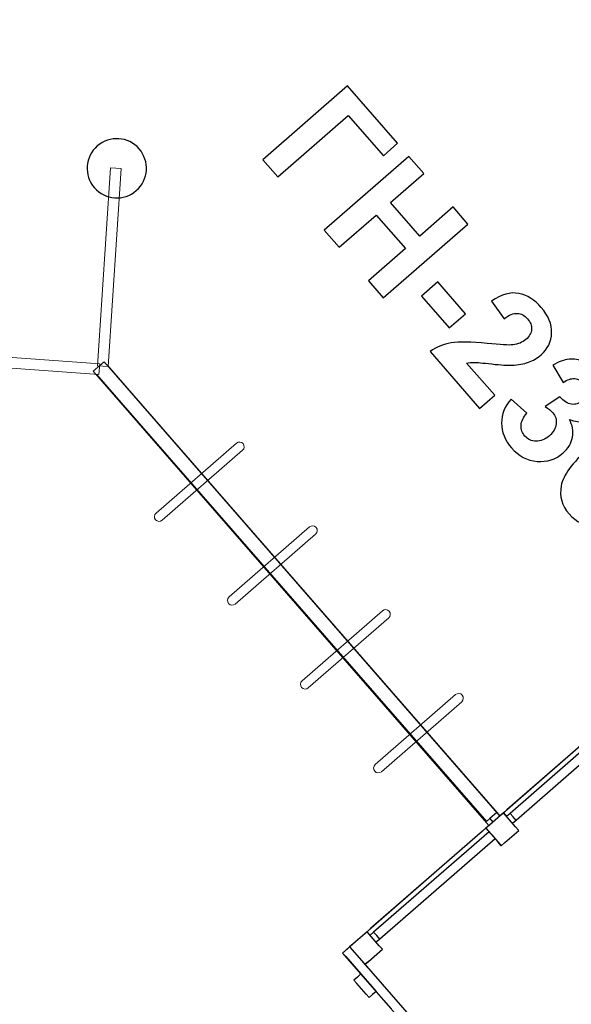
# Model space of a CAD drawing. Units: centimetres. Extents: x -150 to -6, y -41 to 73.
# Drawn here: x -78 to -76, y -14 to -11 of the extents above; entities that cross this region are included whole.
import ezdxf

# ---------------------------------------------------------------- set-up
doc = ezdxf.new("R2010")
doc.units = ezdxf.units.CM
doc.header["$MEASUREMENT"] = 0
doc.layers.add('layer 1', color=7, linetype='Continuous')

msp = doc.modelspace()

# ---------------------------------------------------------------- linework, layer by layer
at = {"layer": 'layer 1', "color": 254, "lineweight": 20}
msp.add_open_spline([(-85.16816, -5.4699), (-85.16816, -5.4699), (-8.12148, -5.4699), (-8.12148, -5.4699), (-8.12148, -5.4699), (-8.12148, -5.4699), (-8.12148, -35.79609), (-8.12148, -35.79609), (-8.12148, -35.79609), (-8.12148, -35.79609), (-16.61472, -35.79609), (-16.61472, -35.79609), (-16.61472, -35.79609), (-16.61472, -35.79609), (-16.61472, -38.81061), (-16.61472, -38.81061), (-16.61472, -38.81061), (-16.61472, -38.81061), (-16.61425, -38.81061), (-16.61425, -38.81061), (-16.61425, -38.81061), (-16.61425, -38.81061), (-89.40149, -39.35773), (-89.40149, -39.35773), (-89.40149, -39.35773), (-89.40149, -39.35773), (-89.40149, -21.30631), (-89.40149, -21.30631), (-89.40149, -21.30631), (-89.40149, -21.30631), (-89.40149, -17.14297), (-89.40149, -17.14297), (-89.40149, -17.14297), (-89.40149, -17.14297), (-89.40149, -15.24881), (-89.40149, -15.24881), (-89.40149, -15.24881), (-89.40149, -15.24881), (-94.67812, -15.24881), (-94.67812, -15.24881), (-94.67812, -15.24881), (-94.67812, -15.24881), (-96.67119, -15.24881), (-96.67119, -15.24881), (-96.67119, -15.24881), (-96.67119, -15.24881), (-96.67119, -13.97628), (-96.67119, -13.97628), (-96.67119, -13.97628), (-96.67119, -13.97628), (-94.83355, -13.97628), (-94.83355, -13.97628), (-94.83355, -13.97628), (-94.83867, -13.85784), (-94.84127, -13.73874), (-94.84127, -13.61903), (-94.84127, -13.61903), (-94.84127, -9.11838), (-91.19276, -5.46987), (-86.69211, -5.46987), (-86.69211, -5.46987), (-86.3939, -5.46987), (-86.20369, -5.46874), (-85.16816, -5.4699)], degree=3, knots=[0, 0, 0, 0, 0.0588235, 0.0588235, 0.0588235, 0.0588235, 0.1176471, 0.1176471, 0.1176471, 0.1176471, 0.1764706, 0.1764706, 0.1764706, 0.1764706, 0.2352941, 0.2352941, 0.2352941, 0.2352941, 0.2941176, 0.2941176, 0.2941176, 0.2941176, 0.3529412, 0.3529412, 0.3529412, 0.3529412, 0.4117647, 0.4117647, 0.4117647, 0.4117647, 0.4705882, 0.4705882, 0.4705882, 0.4705882, 0.5294118, 0.5294118, 0.5294118, 0.5294118, 0.5882353, 0.5882353, 0.5882353, 0.5882353, 0.6470588, 0.6470588, 0.6470588, 0.6470588, 0.7058824, 0.7058824, 0.7058824, 0.7058824, 0.7647059, 0.7647059, 0.7647059, 0.7647059, 0.8235294, 0.8235294, 0.8235294, 0.8235294, 0.8823529, 0.8823529, 0.8823529, 0.8823529, 1, 1, 1, 1], dxfattribs=at)
at = {"layer": 'layer 1', "color": 104, "lineweight": 20}
msp.add_open_spline([(-92.75052, -8.16874), (-91.96381, -7.52133), (-90.70034, -7.51408), (-89.71801, -7.77213), (-89.71801, -7.77213), (-88.51279, -8.08873), (-87.41597, -8.99775), (-86.55854, -10.06246), (-86.55854, -10.06246), (-86.03008, -10.71867), (-85.59254, -11.43405), (-85.27661, -12.10629), (-85.27661, -12.10629), (-84.7755, -13.17255), (-84.63662, -14.05642), (-84.62895, -15.00947), (-84.62895, -15.00947), (-84.61975, -16.15346), (-84.94817, -17.20943), (-84.92314, -18.42778), (-84.92314, -18.42778), (-84.88584, -20.24286), (-84.36207, -21.9827), (-82.69283, -23.12433), (-82.69283, -23.12433), (-80.03029, -24.94528), (-77.02598, -25.35687), (-74.19459, -24.98172), (-74.19459, -24.98172), (-72.59299, -24.76951), (-71.07628, -24.29814), (-69.55851, -23.72512), (-69.55851, -23.72512), (-68.50509, -23.3274), (-67.0807, -22.62486), (-65.95865, -22.6356), (-65.95865, -22.6356), (-62.52096, -22.66852), (-61.57014, -24.9595), (-62.67581, -27.08075), (-62.67581, -27.08075), (-63.60842, -28.87), (-65.57183, -30.0595), (-67.27091, -31.04318), (-67.27091, -31.04318), (-67.64554, -27.77636), (-67.9093, -26.43779), (-70.81633, -26.46059), (-70.81633, -26.46059), (-71.91097, -26.46918), (-74.155, -26.33404), (-75.04736, -26.96701), (-75.04736, -26.96701), (-76.65224, -28.1054), (-75.38703, -29.30736), (-76.97823, -30.62881), (-76.97823, -30.62881), (-77.39616, -30.97589), (-78.00593, -31.08552), (-79.3359, -31.08551), (-79.3359, -31.08551), (-81.13236, -31.0855), (-82.59803, -30.90313), (-83.60715, -31.73375), (-83.60715, -31.73375), (-85.00153, -32.88149), (-84.9691, -34.63564), (-84.6619, -35.59872), (-84.6619, -35.59872), (-84.16114, -37.16866), (-82.58458, -37.72801), (-80.00254, -37.54685), (-80.00254, -37.54685), (-77.70741, -37.38582), (-72.89348, -37.18593), (-70.6999, -37.09869), (-70.6999, -37.09869), (-69.58806, -37.05448), (-68.35498, -36.95916), (-67.53995, -36.05423), (-67.53995, -36.05423), (-67.07141, -35.53399), (-66.7501, -34.77211), (-66.93214, -33.56201), (-66.93214, -33.56201), (-66.93214, -33.56201), (-67.11206, -32.36609), (-67.11206, -32.36609), (-67.11206, -32.36609), (-66.74342, -32.164), (-66.23877, -31.87306), (-65.67947, -31.56993), (-65.67947, -31.56993), (-63.79467, -30.5484), (-62.38247, -29.51534), (-60.59053, -30.95004), (-60.59053, -30.95004), (-60.59053, -30.95004), (-57.97961, -37.38393), (-57.97961, -37.38393), (-57.97961, -37.38393), (-57.97961, -37.38393), (-57.96654, -39.12144), (-57.96654, -39.12144), (-57.96654, -39.12144), (-57.96654, -39.12144), (-89.40149, -39.35773), (-89.40149, -39.35773), (-89.40149, -39.35773), (-89.40149, -39.35773), (-89.40149, -15.24881), (-89.40149, -15.24881), (-89.40149, -15.24881), (-89.40149, -15.24881), (-96.67119, -15.24881), (-96.67119, -15.24881), (-96.67119, -15.24881), (-96.67119, -15.24881), (-96.67119, -13.97628), (-96.67119, -13.97628), (-96.67119, -13.97628), (-96.67119, -13.97628), (-94.83355, -13.97628), (-94.83355, -13.97628), (-94.83355, -13.97628), (-94.76747, -11.38253), (-94.26562, -9.94957), (-92.75052, -8.16874)], degree=3, knots=[0, 0, 0, 0, 0.030303, 0.030303, 0.030303, 0.030303, 0.0606061, 0.0606061, 0.0606061, 0.0606061, 0.0909091, 0.0909091, 0.0909091, 0.0909091, 0.1212121, 0.1212121, 0.1212121, 0.1212121, 0.1515152, 0.1515152, 0.1515152, 0.1515152, 0.1818182, 0.1818182, 0.1818182, 0.1818182, 0.2121212, 0.2121212, 0.2121212, 0.2121212, 0.2424242, 0.2424242, 0.2424242, 0.2424242, 0.2727273, 0.2727273, 0.2727273, 0.2727273, 0.3030303, 0.3030303, 0.3030303, 0.3030303, 0.3333333, 0.3333333, 0.3333333, 0.3333333, 0.3636364, 0.3636364, 0.3636364, 0.3636364, 0.3939394, 0.3939394, 0.3939394, 0.3939394, 0.4242424, 0.4242424, 0.4242424, 0.4242424, 0.4545455, 0.4545455, 0.4545455, 0.4545455, 0.4848485, 0.4848485, 0.4848485, 0.4848485, 0.5151515, 0.5151515, 0.5151515, 0.5151515, 0.5454545, 0.5454545, 0.5454545, 0.5454545, 0.5757576, 0.5757576, 0.5757576, 0.5757576, 0.6060606, 0.6060606, 0.6060606, 0.6060606, 0.6363636, 0.6363636, 0.6363636, 0.6363636, 0.6666667, 0.6666667, 0.6666667, 0.6666667, 0.6969697, 0.6969697, 0.6969697, 0.6969697, 0.7272727, 0.7272727, 0.7272727, 0.7272727, 0.7575758, 0.7575758, 0.7575758, 0.7575758, 0.7878788, 0.7878788, 0.7878788, 0.7878788, 0.8181818, 0.8181818, 0.8181818, 0.8181818, 0.8484848, 0.8484848, 0.8484848, 0.8484848, 0.8787879, 0.8787879, 0.8787879, 0.8787879, 0.9090909, 0.9090909, 0.9090909, 0.9090909, 0.9393939, 0.9393939, 0.9393939, 0.9393939, 1, 1, 1, 1], dxfattribs=at)
at = {"layer": 'layer 1', "color": 242, "lineweight": 50}
for points, knots in [([(-74.54809, -19.60802), (-74.74774, -19.52267), (-74.93142, -19.39242), (-75.08324, -19.21816), (-75.08324, -19.21816), (-75.42985, -18.8203), (-75.72193, -18.48504), (-76.06855, -18.08718), (-76.06855, -18.08718), (-76.24161, -17.88854), (-76.35237, -17.65672), (-76.40268, -17.4152), (-76.40268, -17.4152), (-76.53211, -17.33724), (-76.65165, -17.23824), (-76.75609, -17.11837), (-76.75609, -17.11837), (-76.97203, -16.8705), (-77.17484, -16.63771), (-77.39078, -16.38984), (-77.39078, -16.38984), (-77.42548, -16.35001), (-77.45764, -16.30884), (-77.48734, -16.26654), (-77.48734, -16.26654), (-77.65414, -16.1824), (-77.80756, -16.06541), (-77.93759, -15.91616), (-77.93759, -15.91616), (-78.25211, -15.55513), (-78.36095, -15.08454), (-78.27482, -14.6453), (-78.27482, -14.6453), (-78.27482, -14.6453), (-78.81692, -14.02305), (-78.81692, -14.02305), (-78.81692, -14.02305), (-79.18307, -13.92012), (-79.52348, -13.71366), (-79.79099, -13.4066), (-79.79099, -13.4066), (-80.52926, -12.55919), (-80.43264, -11.26664), (-79.57518, -10.51963), (-79.57518, -10.51963), (-79.31147, -10.28989), (-79.05733, -10.06847), (-78.79362, -9.83873), (-78.79362, -9.83873), (-77.93616, -9.09171), (-76.64257, -9.1731), (-75.9043, -10.02052), (-75.9043, -10.02052), (-75.63218, -10.33287), (-75.47354, -10.7057), (-75.42459, -11.0894), (-75.42459, -11.0894), (-75.42459, -11.0894), (-74.91118, -11.67872), (-74.91118, -11.67872), (-74.91118, -11.67872), (-74.4497, -11.63902), (-73.97849, -11.81058), (-73.65338, -12.18376), (-73.65338, -12.18376), (-73.61866, -12.22361), (-73.58647, -12.26481), (-73.55675, -12.30716), (-73.55675, -12.30716), (-73.38998, -12.3913), (-73.23658, -12.50822), (-73.10658, -12.65744), (-73.10658, -12.65744), (-72.89064, -12.9053), (-72.68782, -13.13811), (-72.47189, -13.38597), (-72.47189, -13.38597), (-72.29884, -13.5846), (-72.18812, -13.81642), (-72.13778, -14.05794), (-72.13778, -14.05794), (-72.00835, -14.1359), (-71.88878, -14.2349), (-71.78435, -14.35478), (-71.78435, -14.35478), (-71.43773, -14.75264), (-71.14565, -15.0879), (-70.79903, -15.48576), (-70.79903, -15.48576), (-70.65349, -15.65282), (-70.55202, -15.84335), (-70.49349, -16.04338), (-70.49349, -16.04338), (-70.3798, -16.12736), (-70.27341, -16.22474), (-70.17681, -16.33563), (-70.17681, -16.33563), (-69.74313, -16.83341), (-69.60346, -17.48785), (-69.7419, -18.09005), (-69.7419, -18.09005), (-69.67231, -18.58073), (-69.84706, -19.09828), (-70.25182, -19.45091), (-70.25182, -19.45091), (-70.59063, -19.74608), (-70.89165, -20.00833), (-71.23046, -20.3035), (-71.23046, -20.3035), (-71.64281, -20.66274), (-72.19197, -20.762), (-72.67504, -20.61418), (-72.67504, -20.61418), (-73.27788, -20.65585), (-73.88951, -20.42706), (-74.31393, -19.93989), (-74.31393, -19.93989), (-74.40486, -19.83552), (-74.48285, -19.72425), (-74.54809, -19.60802)], [0, 0, 0, 0, 0.0322581, 0.0322581, 0.0322581, 0.0322581, 0.0645161, 0.0645161, 0.0645161, 0.0645161, 0.0967742, 0.0967742, 0.0967742, 0.0967742, 0.1290323, 0.1290323, 0.1290323, 0.1290323, 0.1612903, 0.1612903, 0.1612903, 0.1612903, 0.1935484, 0.1935484, 0.1935484, 0.1935484, 0.2258065, 0.2258065, 0.2258065, 0.2258065, 0.2580645, 0.2580645, 0.2580645, 0.2580645, 0.2903226, 0.2903226, 0.2903226, 0.2903226, 0.3225806, 0.3225806, 0.3225806, 0.3225806, 0.3548387, 0.3548387, 0.3548387, 0.3548387, 0.3870968, 0.3870968, 0.3870968, 0.3870968, 0.4193548, 0.4193548, 0.4193548, 0.4193548, 0.4516129, 0.4516129, 0.4516129, 0.4516129, 0.483871, 0.483871, 0.483871, 0.483871, 0.516129, 0.516129, 0.516129, 0.516129, 0.5483871, 0.5483871, 0.5483871, 0.5483871, 0.5806452, 0.5806452, 0.5806452, 0.5806452, 0.6129032, 0.6129032, 0.6129032, 0.6129032, 0.6451613, 0.6451613, 0.6451613, 0.6451613, 0.6774194, 0.6774194, 0.6774194, 0.6774194, 0.7096774, 0.7096774, 0.7096774, 0.7096774, 0.7419355, 0.7419355, 0.7419355, 0.7419355, 0.7741935, 0.7741935, 0.7741935, 0.7741935, 0.8064516, 0.8064516, 0.8064516, 0.8064516, 0.8387097, 0.8387097, 0.8387097, 0.8387097, 0.8709677, 0.8709677, 0.8709677, 0.8709677, 0.9032258, 0.9032258, 0.9032258, 0.9032258, 0.9354839, 0.9354839, 0.9354839, 0.9354839, 1, 1, 1, 1]), ([(-78.29393, -17.43979), (-77.59756, -17.08406), (-77.21758, -16.28059), (-77.42487, -15.49346), (-77.42487, -15.49346), (-77.47507, -15.30288), (-77.55571, -15.12842), (-77.66019, -14.97393), (-77.66019, -14.97393), (-77.88311, -14.64426), (-78.33178, -14.14533), (-78.60934, -13.80018), (-78.60934, -13.80018), (-79.08164, -13.21294), (-79.87127, -12.92488), (-80.64713, -13.12921), (-80.64713, -13.12921), (-81.26495, -13.29192), (-81.73651, -13.73069), (-81.96454, -14.2782), (-81.96454, -14.2782), (-82.1214, -14.27032), (-82.28212, -14.28601), (-82.4421, -14.32814), (-82.4421, -14.32814), (-82.81194, -14.42555), (-83.11579, -14.6475), (-83.32064, -14.93707), (-83.32064, -14.93707), (-83.53569, -14.93848), (-83.75408, -14.96661), (-83.97164, -15.0239), (-83.97164, -15.0239), (-85.36895, -15.39189), (-86.20337, -16.82294), (-85.83537, -18.22024), (-85.83537, -18.22024), (-85.7082, -18.70318), (-85.454, -19.1188), (-85.11813, -19.44085), (-85.11813, -19.44085), (-85.15146, -19.72989), (-85.13262, -20.0299), (-85.05405, -20.32824), (-85.05405, -20.32824), (-85.01362, -20.48176), (-84.79382, -21.3243), (-84.51797, -21.55677), (-84.51797, -21.55677), (-84.51797, -21.55677), (-83.309, -22.5757), (-83.309, -22.5757), (-83.309, -22.5757), (-83.30283, -22.67053), (-83.28754, -22.76614), (-83.26243, -22.86147), (-83.26243, -22.86147), (-83.10316, -23.46629), (-82.59643, -23.88708), (-82.01297, -23.96623), (-82.01297, -23.96623), (-82.01297, -23.96623), (-80.39755, -25.19455), (-80.39755, -25.19455), (-80.39755, -25.19455), (-79.91218, -25.73135), (-79.15146, -25.98528), (-78.40333, -25.78826), (-78.40333, -25.78826), (-78.05597, -25.69678), (-77.75419, -25.51929), (-77.51464, -25.28477), (-77.51464, -25.28477), (-76.87582, -25.24352), (-75.85491, -25.16045), (-75.46387, -25.12885), (-75.46387, -25.12885), (-75.32598, -25.1177), (-75.18714, -25.09429), (-75.04868, -25.05782), (-75.04868, -25.05782), (-74.41194, -24.89012), (-73.90428, -24.47866), (-73.59952, -23.94999), (-73.59952, -23.94999), (-73.02926, -22.96081), (-72.816, -22.60081), (-72.29376, -21.70104), (-72.29376, -21.70104), (-72.24635, -21.61933), (-72.20608, -21.53344), (-72.17358, -21.44443), (-72.17358, -21.44443), (-72.10976, -21.26961), (-72.07589, -21.08266), (-72.07643, -20.89136), (-72.07643, -20.89136), (-72.06332, -20.87375), (-72.07162, -20.86204), (-72.09617, -20.85474), (-72.09617, -20.85474), (-72.09583, -20.78848), (-72.09979, -20.72146), (-72.10847, -20.65393), (-72.10847, -20.65393), (-72.17639, -20.12578), (-72.51128, -19.69735), (-72.96007, -19.48668), (-72.96007, -19.48668), (-73.26377, -19.25263), (-73.65667, -19.13427), (-74.06701, -19.18704), (-74.06701, -19.18704), (-74.67725, -19.26552), (-75.1543, -19.70044), (-75.31617, -20.25565), (-75.31617, -20.25565), (-75.45084, -20.2885), (-75.57751, -20.33912), (-75.694, -20.40464), (-75.694, -20.40464), (-75.694, -20.40464), (-75.94394, -20.41539), (-75.94394, -20.41539), (-75.94394, -20.41539), (-76.0476, -20.42837), (-76.15162, -20.44837), (-76.25542, -20.47571), (-76.25542, -20.47571), (-76.95143, -20.659), (-77.28215, -20.65149), (-77.62151, -20.63932), (-77.62151, -20.63932), (-77.62151, -20.63932), (-78.62639, -19.87524), (-78.62639, -19.87524), (-78.62639, -19.87524), (-78.77545, -19.59777), (-79.00606, -19.37955), (-79.27889, -19.24358), (-79.27889, -19.24358), (-79.44344, -19.16157), (-79.56092, -18.92676), (-79.32984, -18.83062), (-79.32984, -18.83062), (-78.74864, -18.58882), (-78.35802, -18.04737), (-78.29393, -17.43979)], [0, 0, 0, 0, 0.0263158, 0.0263158, 0.0263158, 0.0263158, 0.0526316, 0.0526316, 0.0526316, 0.0526316, 0.0789474, 0.0789474, 0.0789474, 0.0789474, 0.1052632, 0.1052632, 0.1052632, 0.1052632, 0.1315789, 0.1315789, 0.1315789, 0.1315789, 0.1578947, 0.1578947, 0.1578947, 0.1578947, 0.1842105, 0.1842105, 0.1842105, 0.1842105, 0.2105263, 0.2105263, 0.2105263, 0.2105263, 0.2368421, 0.2368421, 0.2368421, 0.2368421, 0.2631579, 0.2631579, 0.2631579, 0.2631579, 0.2894737, 0.2894737, 0.2894737, 0.2894737, 0.3157895, 0.3157895, 0.3157895, 0.3157895, 0.3421053, 0.3421053, 0.3421053, 0.3421053, 0.3684211, 0.3684211, 0.3684211, 0.3684211, 0.3947368, 0.3947368, 0.3947368, 0.3947368, 0.4210526, 0.4210526, 0.4210526, 0.4210526, 0.4473684, 0.4473684, 0.4473684, 0.4473684, 0.4736842, 0.4736842, 0.4736842, 0.4736842, 0.5, 0.5, 0.5, 0.5, 0.5263158, 0.5263158, 0.5263158, 0.5263158, 0.5526316, 0.5526316, 0.5526316, 0.5526316, 0.5789474, 0.5789474, 0.5789474, 0.5789474, 0.6052632, 0.6052632, 0.6052632, 0.6052632, 0.6315789, 0.6315789, 0.6315789, 0.6315789, 0.6578947, 0.6578947, 0.6578947, 0.6578947, 0.6842105, 0.6842105, 0.6842105, 0.6842105, 0.7105263, 0.7105263, 0.7105263, 0.7105263, 0.7368421, 0.7368421, 0.7368421, 0.7368421, 0.7631579, 0.7631579, 0.7631579, 0.7631579, 0.7894737, 0.7894737, 0.7894737, 0.7894737, 0.8157895, 0.8157895, 0.8157895, 0.8157895, 0.8421053, 0.8421053, 0.8421053, 0.8421053, 0.8684211, 0.8684211, 0.8684211, 0.8684211, 0.8947368, 0.8947368, 0.8947368, 0.8947368, 0.9210526, 0.9210526, 0.9210526, 0.9210526, 0.9473684, 0.9473684, 0.9473684, 0.9473684, 1, 1, 1, 1])]:
    msp.add_open_spline(points, degree=3, knots=knots, dxfattribs=at)
at = {"layer": 'layer 1', "color": 250}
for points, knots in [([(-76.63189, -11.08066), (-76.63189, -11.08066), (-76.45227, -11.28686), (-76.45227, -11.28686), (-76.45227, -11.28686), (-76.45227, -11.28686), (-76.5033, -11.33132), (-76.5033, -11.33132), (-76.5033, -11.33132), (-76.5033, -11.33132), (-76.62942, -11.18658), (-76.62942, -11.18658), (-76.62942, -11.18658), (-76.62942, -11.18658), (-76.8827, -11.40727), (-76.8827, -11.40727), (-76.8827, -11.40727), (-76.8827, -11.40727), (-76.93621, -11.34581), (-76.93621, -11.34581), (-76.93621, -11.34581), (-76.93621, -11.34581), (-76.63189, -11.08066), (-76.63189, -11.08066)], [0, 0, 0, 0, 0.1428571, 0.1428571, 0.1428571, 0.1428571, 0.2857143, 0.2857143, 0.2857143, 0.2857143, 0.4285714, 0.4285714, 0.4285714, 0.4285714, 0.5714286, 0.5714286, 0.5714286, 0.5714286, 0.7142857, 0.7142857, 0.7142857, 0.7142857, 1, 1, 1, 1]), ([(-76.71554, -11.5991), (-76.71554, -11.5991), (-76.41122, -11.33395), (-76.41122, -11.33395), (-76.41122, -11.33395), (-76.41122, -11.33395), (-76.35763, -11.39541), (-76.35763, -11.39541), (-76.35763, -11.39541), (-76.35763, -11.39541), (-76.47747, -11.49978), (-76.47747, -11.49978), (-76.47747, -11.49978), (-76.47747, -11.49978), (-76.37253, -11.62017), (-76.37253, -11.62017), (-76.37253, -11.62017), (-76.37253, -11.62017), (-76.2527, -11.51581), (-76.2527, -11.51581), (-76.2527, -11.51581), (-76.2527, -11.51581), (-76.1992, -11.57727), (-76.1992, -11.57727), (-76.1992, -11.57727), (-76.1992, -11.57727), (-76.50352, -11.84242), (-76.50352, -11.84242), (-76.50352, -11.84242), (-76.50352, -11.84242), (-76.55712, -11.78096), (-76.55712, -11.78096), (-76.55712, -11.78096), (-76.55712, -11.78096), (-76.42404, -11.66501), (-76.42404, -11.66501), (-76.42404, -11.66501), (-76.42404, -11.66501), (-76.52896, -11.54461), (-76.52896, -11.54461), (-76.52896, -11.54461), (-76.52896, -11.54461), (-76.66205, -11.66056), (-76.66205, -11.66056), (-76.66205, -11.66056), (-76.66205, -11.66056), (-76.71554, -11.5991), (-76.71554, -11.5991)], [0, 0, 0, 0, 0.0769231, 0.0769231, 0.0769231, 0.0769231, 0.1538462, 0.1538462, 0.1538462, 0.1538462, 0.2307692, 0.2307692, 0.2307692, 0.2307692, 0.3076923, 0.3076923, 0.3076923, 0.3076923, 0.3846154, 0.3846154, 0.3846154, 0.3846154, 0.4615385, 0.4615385, 0.4615385, 0.4615385, 0.5384615, 0.5384615, 0.5384615, 0.5384615, 0.6153846, 0.6153846, 0.6153846, 0.6153846, 0.6923077, 0.6923077, 0.6923077, 0.6923077, 0.7692308, 0.7692308, 0.7692308, 0.7692308, 0.8461538, 0.8461538, 0.8461538, 0.8461538, 1, 1, 1, 1]), ([(-76.36635, -11.83598), (-76.36635, -11.83598), (-76.30808, -11.78521), (-76.30808, -11.78521), (-76.30808, -11.78521), (-76.30808, -11.78521), (-76.20823, -11.89977), (-76.20823, -11.89977), (-76.20823, -11.89977), (-76.20823, -11.89977), (-76.2665, -11.95064), (-76.2665, -11.95064), (-76.2665, -11.95064), (-76.2665, -11.95064), (-76.36635, -11.83598), (-76.36635, -11.83598)], [0, 0, 0, 0, 0.2, 0.2, 0.2, 0.2, 0.4, 0.4, 0.4, 0.4, 0.6, 0.6, 0.6, 0.6, 1, 1, 1, 1]), ([(-76.10333, -12.19241), (-76.10333, -12.19241), (-76.15756, -12.2397), (-76.15756, -12.2397), (-76.15756, -12.2397), (-76.15756, -12.2397), (-76.33567, -12.03519), (-76.33567, -12.03519), (-76.33567, -12.03519), (-76.3133, -12.01954), (-76.28809, -12.00927), (-76.26006, -12.00435), (-76.26006, -12.00435), (-76.23214, -11.99942), (-76.18867, -12.00013), (-76.12996, -12.00636), (-76.12996, -12.00636), (-76.08255, -12.0113), (-76.05187, -12.01296), (-76.03795, -12.01135), (-76.03795, -12.01135), (-76.01895, -12.00888), (-76.00353, -12.00255), (-75.99178, -11.99229), (-75.99178, -11.99229), (-75.97882, -11.9809), (-75.97177, -11.96876), (-75.97094, -11.95567), (-75.97094, -11.95567), (-75.97001, -11.9426), (-75.97492, -11.9299), (-75.98566, -11.91759), (-75.98566, -11.91759), (-75.9963, -11.90538), (-76.00835, -11.8989), (-76.02199, -11.89806), (-76.02199, -11.89806), (-76.03563, -11.89723), (-76.05143, -11.90374), (-76.06939, -11.9175), (-76.06939, -11.9175), (-76.06939, -11.9175), (-76.11423, -11.85423), (-76.11423, -11.85423), (-76.11423, -11.85423), (-76.07908, -11.82973), (-76.04653, -11.82057), (-76.01671, -11.82666), (-76.01671, -11.82666), (-75.98678, -11.83274), (-75.95986, -11.84945), (-75.93603, -11.8769), (-75.93603, -11.8769), (-75.90984, -11.90687), (-75.8974, -11.93753), (-75.89868, -11.96886), (-75.89868, -11.96886), (-75.89987, -12.00009), (-75.91253, -12.02626), (-75.9366, -12.04717), (-75.9366, -12.04717), (-75.95031, -12.05913), (-75.96555, -12.06809), (-75.98219, -12.07394), (-75.98219, -12.07394), (-75.99883, -12.07979), (-76.01859, -12.08329), (-76.04145, -12.08454), (-76.04145, -12.08454), (-76.0566, -12.08531), (-76.08068, -12.08382), (-76.11351, -12.0801), (-76.11351, -12.0801), (-76.14644, -12.07637), (-76.1679, -12.07451), (-76.17768, -12.07443), (-76.17768, -12.07443), (-76.18746, -12.07434), (-76.1963, -12.07502), (-76.2043, -12.07662), (-76.2043, -12.07662), (-76.2043, -12.07662), (-76.10333, -12.19241), (-76.10333, -12.19241)], [0, 0, 0, 0, 0.0454545, 0.0454545, 0.0454545, 0.0454545, 0.0909091, 0.0909091, 0.0909091, 0.0909091, 0.1363636, 0.1363636, 0.1363636, 0.1363636, 0.1818182, 0.1818182, 0.1818182, 0.1818182, 0.2272727, 0.2272727, 0.2272727, 0.2272727, 0.2727273, 0.2727273, 0.2727273, 0.2727273, 0.3181818, 0.3181818, 0.3181818, 0.3181818, 0.3636364, 0.3636364, 0.3636364, 0.3636364, 0.4090909, 0.4090909, 0.4090909, 0.4090909, 0.4545455, 0.4545455, 0.4545455, 0.4545455, 0.5, 0.5, 0.5, 0.5, 0.5454545, 0.5454545, 0.5454545, 0.5454545, 0.5909091, 0.5909091, 0.5909091, 0.5909091, 0.6363636, 0.6363636, 0.6363636, 0.6363636, 0.6818182, 0.6818182, 0.6818182, 0.6818182, 0.7272727, 0.7272727, 0.7272727, 0.7272727, 0.7727273, 0.7727273, 0.7727273, 0.7727273, 0.8181818, 0.8181818, 0.8181818, 0.8181818, 0.8636364, 0.8636364, 0.8636364, 0.8636364, 0.9090909, 0.9090909, 0.9090909, 0.9090909, 1, 1, 1, 1]), ([(-76.04402, -12.20687), (-76.04402, -12.20687), (-75.98799, -12.25742), (-75.98799, -12.25742), (-75.98799, -12.25742), (-76.00077, -12.27174), (-76.00753, -12.28615), (-76.00826, -12.30072), (-76.00826, -12.30072), (-76.009, -12.31521), (-76.00456, -12.3281), (-75.99477, -12.33928), (-75.99477, -12.33928), (-75.98432, -12.35131), (-75.97085, -12.35751), (-75.95457, -12.35777), (-75.95457, -12.35777), (-75.93831, -12.35804), (-75.92232, -12.35143), (-75.90681, -12.33796), (-75.90681, -12.33796), (-75.89215, -12.32515), (-75.88398, -12.31103), (-75.8823, -12.29569), (-75.8823, -12.29569), (-75.88054, -12.28036), (-75.88469, -12.26701), (-75.89458, -12.25563), (-75.89458, -12.25563), (-75.90108, -12.24811), (-75.91031, -12.2405), (-75.92226, -12.23261), (-75.92226, -12.23261), (-75.92226, -12.23261), (-75.86905, -12.19765), (-75.86905, -12.19765), (-75.86905, -12.19765), (-75.85577, -12.21383), (-75.84183, -12.22284), (-75.82735, -12.2248), (-75.82735, -12.2248), (-75.81286, -12.22676), (-75.7996, -12.22251), (-75.78757, -12.21205), (-75.78757, -12.21205), (-75.77732, -12.20311), (-75.77179, -12.19294), (-75.77096, -12.18155), (-75.77096, -12.18155), (-75.77021, -12.17017), (-75.77418, -12.15945), (-75.78303, -12.1493), (-75.78303, -12.1493), (-75.7917, -12.13934), (-75.80261, -12.13389), (-75.8156, -12.13287), (-75.8156, -12.13287), (-75.82867, -12.13176), (-75.84259, -12.13629), (-75.85716, -12.14638), (-75.85716, -12.14638), (-75.85716, -12.14638), (-75.89486, -12.0846), (-75.89486, -12.0846), (-75.89486, -12.0846), (-75.87324, -12.07236), (-75.85358, -12.06518), (-75.83599, -12.06309), (-75.83599, -12.06309), (-75.8184, -12.0611), (-75.80062, -12.06409), (-75.78255, -12.07206), (-75.78255, -12.07206), (-75.76448, -12.08005), (-75.74819, -12.09245), (-75.73359, -12.10917), (-75.73359, -12.10917), (-75.70863, -12.13784), (-75.69777, -12.16878), (-75.70094, -12.20199), (-75.70094, -12.20199), (-75.70345, -12.22927), (-75.71415, -12.25111), (-75.73295, -12.2675), (-75.73295, -12.2675), (-75.75973, -12.29077), (-75.79378, -12.29476), (-75.8351, -12.27947), (-75.8351, -12.27947), (-75.82369, -12.30015), (-75.81991, -12.3214), (-75.82374, -12.34314), (-75.82374, -12.34314), (-75.82767, -12.36497), (-75.83884, -12.3838), (-75.85726, -12.3999), (-75.85726, -12.3999), (-75.88395, -12.42317), (-75.91527, -12.43327), (-75.95102, -12.43011), (-75.95102, -12.43011), (-75.98686, -12.42704), (-76.01746, -12.41089), (-76.0428, -12.38186), (-76.0428, -12.38186), (-76.06681, -12.35432), (-76.0787, -12.3246), (-76.07873, -12.29262), (-76.07873, -12.29262), (-76.07867, -12.26063), (-76.06704, -12.23212), (-76.04402, -12.20687)], [0, 0, 0, 0, 0.0344828, 0.0344828, 0.0344828, 0.0344828, 0.0689655, 0.0689655, 0.0689655, 0.0689655, 0.1034483, 0.1034483, 0.1034483, 0.1034483, 0.137931, 0.137931, 0.137931, 0.137931, 0.1724138, 0.1724138, 0.1724138, 0.1724138, 0.2068966, 0.2068966, 0.2068966, 0.2068966, 0.2413793, 0.2413793, 0.2413793, 0.2413793, 0.2758621, 0.2758621, 0.2758621, 0.2758621, 0.3103448, 0.3103448, 0.3103448, 0.3103448, 0.3448276, 0.3448276, 0.3448276, 0.3448276, 0.3793103, 0.3793103, 0.3793103, 0.3793103, 0.4137931, 0.4137931, 0.4137931, 0.4137931, 0.4482759, 0.4482759, 0.4482759, 0.4482759, 0.4827586, 0.4827586, 0.4827586, 0.4827586, 0.5172414, 0.5172414, 0.5172414, 0.5172414, 0.5517241, 0.5517241, 0.5517241, 0.5517241, 0.5862069, 0.5862069, 0.5862069, 0.5862069, 0.6206897, 0.6206897, 0.6206897, 0.6206897, 0.6551724, 0.6551724, 0.6551724, 0.6551724, 0.6896552, 0.6896552, 0.6896552, 0.6896552, 0.7241379, 0.7241379, 0.7241379, 0.7241379, 0.7586207, 0.7586207, 0.7586207, 0.7586207, 0.7931034, 0.7931034, 0.7931034, 0.7931034, 0.8275862, 0.8275862, 0.8275862, 0.8275862, 0.862069, 0.862069, 0.862069, 0.862069, 0.8965517, 0.8965517, 0.8965517, 0.8965517, 0.9310345, 0.9310345, 0.9310345, 0.9310345, 1, 1, 1, 1]), ([(-75.52521, -12.3484), (-75.49959, -12.37782), (-75.48997, -12.41008), (-75.49652, -12.44499), (-75.49652, -12.44499), (-75.50428, -12.48648), (-75.53696, -12.53242), (-75.59467, -12.58272), (-75.59467, -12.58272), (-75.65219, -12.63284), (-75.7023, -12.65894), (-75.74482, -12.66096), (-75.74482, -12.66096), (-75.77991, -12.6626), (-75.81031, -12.64862), (-75.83602, -12.61911), (-75.83602, -12.61911), (-75.86183, -12.5895), (-75.87128, -12.55575), (-75.86426, -12.51773), (-75.86426, -12.51773), (-75.85734, -12.47981), (-75.82465, -12.43537), (-75.76619, -12.38451), (-75.76619, -12.38451), (-75.70896, -12.33459), (-75.65894, -12.30857), (-75.61642, -12.30655), (-75.61642, -12.30655), (-75.58134, -12.30501), (-75.55093, -12.31889), (-75.52521, -12.3484)], [0, 0, 0, 0, 0.1111111, 0.1111111, 0.1111111, 0.1111111, 0.2222222, 0.2222222, 0.2222222, 0.2222222, 0.3333333, 0.3333333, 0.3333333, 0.3333333, 0.4444444, 0.4444444, 0.4444444, 0.4444444, 0.5555556, 0.5555556, 0.5555556, 0.5555556, 0.6666667, 0.6666667, 0.6666667, 0.6666667, 0.7777778, 0.7777778, 0.7777778, 0.7777778, 1, 1, 1, 1])]:
    msp.add_open_spline(points, degree=3, knots=knots, dxfattribs=at)
at = {"layer": 'layer 1', "color": 7, "lineweight": 30}
msp.add_open_spline([(-77.54128, -11.44665), (-77.57992, -11.40229), (-77.57529, -11.33501), (-77.53093, -11.29636), (-77.53093, -11.29636), (-77.48657, -11.25772), (-77.41929, -11.26235), (-77.38065, -11.30671), (-77.38065, -11.30671), (-77.342, -11.35107), (-77.34663, -11.41835), (-77.39099, -11.45699), (-77.39099, -11.45699), (-77.43535, -11.49564), (-77.50263, -11.49101), (-77.54128, -11.44665)], degree=3, knots=[0, 0, 0, 0, 0.2, 0.2, 0.2, 0.2, 0.4, 0.4, 0.4, 0.4, 0.6, 0.6, 0.6, 0.6, 1, 1, 1, 1], dxfattribs=at)
at = {"layer": 'layer 1', "color": 7, "lineweight": 20}
for points, knots in [([(-77.48341, -11.37448), (-77.48341, -11.37448), (-77.44514, -11.37711), (-77.44514, -11.37711), (-77.44514, -11.37711), (-77.44514, -11.37711), (-77.49224, -12.08892), (-77.49224, -12.08892), (-77.49224, -12.08892), (-77.49224, -12.08892), (-77.5305, -12.08628), (-77.5305, -12.08628), (-77.5305, -12.08628), (-77.5305, -12.08628), (-77.48341, -11.37448), (-77.48341, -11.37448)], [0, 0, 0, 0, 0.2, 0.2, 0.2, 0.2, 0.4, 0.4, 0.4, 0.4, 0.6, 0.6, 0.6, 0.6, 1, 1, 1, 1]), ([(-78.23392, -12.02833), (-78.23392, -12.02833), (-78.23655, -12.06659), (-78.23655, -12.06659), (-78.23655, -12.06659), (-78.23655, -12.06659), (-77.52501, -12.11747), (-77.52501, -12.11747), (-77.52501, -12.11747), (-77.52501, -12.11747), (-77.52237, -12.0792), (-77.52237, -12.0792), (-77.52237, -12.0792), (-77.52237, -12.0792), (-78.23392, -12.02833), (-78.23392, -12.02833)], [0, 0, 0, 0, 0.2, 0.2, 0.2, 0.2, 0.4, 0.4, 0.4, 0.4, 0.6, 0.6, 0.6, 0.6, 1, 1, 1, 1]), ([(-77.50687, -12.07212), (-77.50687, -12.07212), (-76.08429, -13.70502), (-76.08429, -13.70502), (-76.08429, -13.70502), (-76.08429, -13.70502), (-75.55045, -13.23994), (-75.55045, -13.23994), (-75.55045, -13.23994), (-75.55045, -13.23994), (-74.77996, -14.12435), (-74.77996, -14.12435), (-74.77996, -14.12435), (-74.77996, -14.12435), (-74.77712, -14.12188), (-74.77712, -14.12188), (-74.77712, -14.12188), (-74.77712, -14.12188), (-75.25216, -13.57661), (-75.25216, -13.57661), (-75.25216, -13.57661), (-75.25216, -13.57661), (-74.80909, -13.19061), (-74.80909, -13.19061), (-74.80909, -13.19061), (-74.80909, -13.19061), (-74.33385, -13.73611), (-74.33385, -13.73611), (-74.33385, -13.73611), (-74.28913, -13.70267), (-74.22498, -13.70892), (-74.18773, -13.75167), (-74.18773, -13.75167), (-74.18773, -13.75167), (-73.69944, -14.31215), (-73.69944, -14.31215), (-73.69944, -14.31215), (-73.66042, -14.35695), (-73.66513, -14.42552), (-73.70993, -14.46455), (-73.70993, -14.46455), (-73.70993, -14.46455), (-74.14348, -14.84226), (-74.14348, -14.84226), (-74.14348, -14.84226), (-74.14348, -14.84226), (-73.15861, -15.97273), (-73.15861, -15.97273), (-73.15861, -15.97273), (-73.15861, -15.97273), (-73.17117, -15.98367), (-73.17117, -15.98367), (-73.17117, -15.98367), (-73.17117, -15.98367), (-71.70481, -17.66682), (-71.70481, -17.66682), (-71.70481, -17.66682), (-71.70481, -17.66682), (-71.75505, -17.71059), (-71.75505, -17.71059), (-71.75505, -17.71059), (-71.75505, -17.71059), (-71.76761, -17.72154), (-71.76761, -17.72154), (-71.76761, -17.72154), (-71.76761, -17.72154), (-71.24235, -18.32445), (-71.24235, -18.32445), (-71.24235, -18.32445), (-71.24235, -18.32445), (-71.26611, -18.34515), (-71.26611, -18.34515), (-71.26611, -18.34515), (-71.26611, -18.34515), (-71.79137, -17.74224), (-71.79137, -17.74224), (-71.79137, -17.74224), (-71.79137, -17.74224), (-72.70967, -18.54226), (-72.70967, -18.54226), (-72.70967, -18.54226), (-72.70967, -18.54226), (-72.2829, -19.03213), (-72.2829, -19.03213), (-72.2829, -19.03213), (-72.2829, -19.03213), (-71.36596, -18.2333), (-71.36596, -18.2333), (-71.36596, -18.2333), (-71.36596, -18.2333), (-71.32219, -18.28354), (-71.32219, -18.28354), (-71.32219, -18.28354), (-71.32219, -18.28354), (-72.23912, -19.08237), (-72.23912, -19.08237), (-72.23912, -19.08237), (-72.23912, -19.08237), (-72.18441, -19.14517), (-72.18441, -19.14517), (-72.18441, -19.14517), (-72.18441, -19.14517), (-72.20325, -19.16159), (-72.20325, -19.16159), (-72.20325, -19.16159), (-72.20325, -19.16159), (-72.72851, -18.55867), (-72.72851, -18.55867), (-72.72851, -18.55867), (-72.72851, -18.55867), (-72.73479, -18.56414), (-72.73479, -18.56414), (-72.73479, -18.56414), (-72.73479, -18.56414), (-72.75992, -18.58603), (-72.75992, -18.58603), (-72.75992, -18.58603), (-72.75992, -18.58603), (-72.78504, -18.60792), (-72.78504, -18.60792), (-72.78504, -18.60792), (-72.78504, -18.60792), (-74.2514, -16.92477), (-74.2514, -16.92477), (-74.2514, -16.92477), (-74.2514, -16.92477), (-74.26396, -16.93571), (-74.26396, -16.93571), (-74.26396, -16.93571), (-74.26396, -16.93571), (-75.24883, -15.80524), (-75.24883, -15.80524), (-75.24883, -15.80524), (-75.24883, -15.80524), (-75.69493, -16.19388), (-75.69493, -16.19388), (-75.69493, -16.19388), (-75.73973, -16.23292), (-75.80831, -16.22819), (-75.84733, -16.18339), (-75.84733, -16.18339), (-75.84733, -16.18339), (-76.33562, -15.62291), (-76.33562, -15.62291), (-76.33562, -15.62291), (-76.37465, -15.57812), (-76.36994, -15.50954), (-76.32513, -15.47051), (-76.32513, -15.47051), (-76.32513, -15.47051), (-76.31866, -15.46487), (-76.31866, -15.46487), (-76.31866, -15.46487), (-76.31866, -15.46487), (-76.79369, -14.9196), (-76.79369, -14.9196), (-76.79369, -14.9196), (-76.79369, -14.9196), (-76.35407, -14.5366), (-76.35407, -14.5366), (-76.35407, -14.5366), (-76.35407, -14.5366), (-76.64953, -14.19746), (-76.64953, -14.19746), (-76.64953, -14.19746), (-76.64953, -14.19746), (-76.12374, -13.7394), (-76.12374, -13.7394), (-76.12374, -13.7394), (-76.12374, -13.7394), (-77.54633, -12.10649), (-77.54633, -12.10649), (-77.54633, -12.10649), (-77.54633, -12.10649), (-77.50687, -12.07212), (-77.50687, -12.07212)], [0, 0, 0, 0, 0.0222222, 0.0222222, 0.0222222, 0.0222222, 0.0444444, 0.0444444, 0.0444444, 0.0444444, 0.0666667, 0.0666667, 0.0666667, 0.0666667, 0.0888889, 0.0888889, 0.0888889, 0.0888889, 0.1111111, 0.1111111, 0.1111111, 0.1111111, 0.1333333, 0.1333333, 0.1333333, 0.1333333, 0.1555556, 0.1555556, 0.1555556, 0.1555556, 0.1777778, 0.1777778, 0.1777778, 0.1777778, 0.2, 0.2, 0.2, 0.2, 0.2222222, 0.2222222, 0.2222222, 0.2222222, 0.2444444, 0.2444444, 0.2444444, 0.2444444, 0.2666667, 0.2666667, 0.2666667, 0.2666667, 0.2888889, 0.2888889, 0.2888889, 0.2888889, 0.3111111, 0.3111111, 0.3111111, 0.3111111, 0.3333333, 0.3333333, 0.3333333, 0.3333333, 0.3555556, 0.3555556, 0.3555556, 0.3555556, 0.3777778, 0.3777778, 0.3777778, 0.3777778, 0.4, 0.4, 0.4, 0.4, 0.4222222, 0.4222222, 0.4222222, 0.4222222, 0.4444444, 0.4444444, 0.4444444, 0.4444444, 0.4666667, 0.4666667, 0.4666667, 0.4666667, 0.4888889, 0.4888889, 0.4888889, 0.4888889, 0.5111111, 0.5111111, 0.5111111, 0.5111111, 0.5333333, 0.5333333, 0.5333333, 0.5333333, 0.5555556, 0.5555556, 0.5555556, 0.5555556, 0.5777778, 0.5777778, 0.5777778, 0.5777778, 0.6, 0.6, 0.6, 0.6, 0.6222222, 0.6222222, 0.6222222, 0.6222222, 0.6444444, 0.6444444, 0.6444444, 0.6444444, 0.6666667, 0.6666667, 0.6666667, 0.6666667, 0.6888889, 0.6888889, 0.6888889, 0.6888889, 0.7111111, 0.7111111, 0.7111111, 0.7111111, 0.7333333, 0.7333333, 0.7333333, 0.7333333, 0.7555556, 0.7555556, 0.7555556, 0.7555556, 0.7777778, 0.7777778, 0.7777778, 0.7777778, 0.8, 0.8, 0.8, 0.8, 0.8222222, 0.8222222, 0.8222222, 0.8222222, 0.8444444, 0.8444444, 0.8444444, 0.8444444, 0.8666667, 0.8666667, 0.8666667, 0.8666667, 0.8888889, 0.8888889, 0.8888889, 0.8888889, 0.9111111, 0.9111111, 0.9111111, 0.9111111, 0.9333333, 0.9333333, 0.9333333, 0.9333333, 0.9555556, 0.9555556, 0.9555556, 0.9555556, 1, 1, 1, 1]), ([(-77.00739, -12.36647), (-77.00739, -12.36647), (-77.00739, -12.36647), (-77.00739, -12.36647), (-77.00739, -12.36647), (-77.00127, -12.37351), (-77.00201, -12.38426), (-77.00904, -12.39039), (-77.00904, -12.39039), (-77.00904, -12.39039), (-77.29776, -12.64192), (-77.29776, -12.64192), (-77.29776, -12.64192), (-77.30479, -12.64805), (-77.31555, -12.64731), (-77.32167, -12.64027), (-77.32167, -12.64027), (-77.32167, -12.64027), (-77.32167, -12.64027), (-77.32167, -12.64027), (-77.32167, -12.64027), (-77.3278, -12.63324), (-77.32706, -12.62249), (-77.32003, -12.61636), (-77.32003, -12.61636), (-77.32003, -12.61636), (-77.03131, -12.36483), (-77.03131, -12.36483), (-77.03131, -12.36483), (-77.02427, -12.3587), (-77.01352, -12.35944), (-77.00739, -12.36647)], [0, 0, 0, 0, 0.1111111, 0.1111111, 0.1111111, 0.1111111, 0.2222222, 0.2222222, 0.2222222, 0.2222222, 0.3333333, 0.3333333, 0.3333333, 0.3333333, 0.4444444, 0.4444444, 0.4444444, 0.4444444, 0.5555556, 0.5555556, 0.5555556, 0.5555556, 0.6666667, 0.6666667, 0.6666667, 0.6666667, 0.7777778, 0.7777778, 0.7777778, 0.7777778, 1, 1, 1, 1]), ([(-76.74495, -12.66772), (-76.74495, -12.66772), (-76.74495, -12.66772), (-76.74495, -12.66772), (-76.74495, -12.66772), (-76.73882, -12.67475), (-76.73956, -12.6855), (-76.7466, -12.69163), (-76.7466, -12.69163), (-76.7466, -12.69163), (-77.03532, -12.94316), (-77.03532, -12.94316), (-77.03532, -12.94316), (-77.04235, -12.94929), (-77.0531, -12.94855), (-77.05923, -12.94152), (-77.05923, -12.94152), (-77.05923, -12.94152), (-77.05923, -12.94152), (-77.05923, -12.94152), (-77.05923, -12.94152), (-77.06536, -12.93448), (-77.06462, -12.92373), (-77.05758, -12.9176), (-77.05758, -12.9176), (-77.05758, -12.9176), (-76.76887, -12.66607), (-76.76887, -12.66607), (-76.76887, -12.66607), (-76.76183, -12.65994), (-76.75108, -12.66068), (-76.74495, -12.66772)], [0, 0, 0, 0, 0.1111111, 0.1111111, 0.1111111, 0.1111111, 0.2222222, 0.2222222, 0.2222222, 0.2222222, 0.3333333, 0.3333333, 0.3333333, 0.3333333, 0.4444444, 0.4444444, 0.4444444, 0.4444444, 0.5555556, 0.5555556, 0.5555556, 0.5555556, 0.6666667, 0.6666667, 0.6666667, 0.6666667, 0.7777778, 0.7777778, 0.7777778, 0.7777778, 1, 1, 1, 1]), ([(-76.48251, -12.96895), (-76.48251, -12.96895), (-76.48251, -12.96895), (-76.48251, -12.96895), (-76.48251, -12.96895), (-76.47639, -12.97599), (-76.47713, -12.98674), (-76.48416, -12.99287), (-76.48416, -12.99287), (-76.48416, -12.99287), (-76.77288, -13.2444), (-76.77288, -13.2444), (-76.77288, -13.2444), (-76.77991, -13.25053), (-76.79067, -13.24979), (-76.79679, -13.24275), (-76.79679, -13.24275), (-76.79679, -13.24275), (-76.79679, -13.24275), (-76.79679, -13.24275), (-76.79679, -13.24275), (-76.80292, -13.23572), (-76.80218, -13.22497), (-76.79515, -13.21884), (-76.79515, -13.21884), (-76.79515, -13.21884), (-76.50643, -12.96731), (-76.50643, -12.96731), (-76.50643, -12.96731), (-76.49939, -12.96118), (-76.48864, -12.96192), (-76.48251, -12.96895)], [0, 0, 0, 0, 0.1111111, 0.1111111, 0.1111111, 0.1111111, 0.2222222, 0.2222222, 0.2222222, 0.2222222, 0.3333333, 0.3333333, 0.3333333, 0.3333333, 0.4444444, 0.4444444, 0.4444444, 0.4444444, 0.5555556, 0.5555556, 0.5555556, 0.5555556, 0.6666667, 0.6666667, 0.6666667, 0.6666667, 0.7777778, 0.7777778, 0.7777778, 0.7777778, 1, 1, 1, 1]), ([(-76.22007, -13.2702), (-76.22007, -13.2702), (-76.22007, -13.2702), (-76.22007, -13.2702), (-76.22007, -13.2702), (-76.21394, -13.27723), (-76.21468, -13.28798), (-76.22172, -13.29411), (-76.22172, -13.29411), (-76.22172, -13.29411), (-76.51044, -13.54564), (-76.51044, -13.54564), (-76.51044, -13.54564), (-76.51747, -13.55177), (-76.52822, -13.55103), (-76.53435, -13.544), (-76.53435, -13.544), (-76.53435, -13.544), (-76.53435, -13.544), (-76.53435, -13.544), (-76.53435, -13.544), (-76.54048, -13.53696), (-76.53974, -13.52621), (-76.5327, -13.52008), (-76.5327, -13.52008), (-76.5327, -13.52008), (-76.24398, -13.26855), (-76.24398, -13.26855), (-76.24398, -13.26855), (-76.23695, -13.26242), (-76.2262, -13.26316), (-76.22007, -13.2702)], [0, 0, 0, 0, 0.1111111, 0.1111111, 0.1111111, 0.1111111, 0.2222222, 0.2222222, 0.2222222, 0.2222222, 0.3333333, 0.3333333, 0.3333333, 0.3333333, 0.4444444, 0.4444444, 0.4444444, 0.4444444, 0.5555556, 0.5555556, 0.5555556, 0.5555556, 0.6666667, 0.6666667, 0.6666667, 0.6666667, 0.7777778, 0.7777778, 0.7777778, 0.7777778, 1, 1, 1, 1])]:
    msp.add_open_spline(points, degree=3, knots=knots, dxfattribs=at)
at = {"layer": 'layer 1', "color": 250, "lineweight": 30}
for points in [[(-77.49593, -12.08468), (-77.49593, -12.08468), (-77.40839, -12.18517), (-77.40839, -12.18517)], [(-77.53361, -12.11751), (-77.53361, -12.11751), (-77.44607, -12.218), (-77.44607, -12.218)], [(-77.40839, -12.18517), (-77.40839, -12.18517), (-76.09523, -13.69246), (-76.09523, -13.69246)], [(-77.44607, -12.218), (-77.44607, -12.218), (-76.13291, -13.72529), (-76.13291, -13.72529)], [(-75.65722, -13.33296), (-75.65722, -13.33296), (-76.05917, -13.68314), (-76.05917, -13.68314)], [(-75.63372, -13.33458), (-75.63372, -13.33458), (-76.04822, -13.6957), (-76.04822, -13.6957)], [(-75.61183, -13.3597), (-75.61183, -13.3597), (-76.02634, -13.72082), (-76.02634, -13.72082)], [(-76.07173, -13.69408), (-76.07173, -13.69408), (-76.12197, -13.73785), (-76.12197, -13.73785)], [(-76.09523, -13.69246), (-76.09523, -13.69246), (-76.12035, -13.71435), (-76.12035, -13.71435)], [(-76.09523, -13.69246), (-76.09523, -13.69246), (-76.08429, -13.70502), (-76.08429, -13.70502)], [(-76.05917, -13.68314), (-76.05917, -13.68314), (-76.07173, -13.69408), (-76.07173, -13.69408)], [(-76.07173, -13.69408), (-76.07173, -13.69408), (-76.06079, -13.70664), (-76.06079, -13.70664)], [(-76.02796, -13.74432), (-76.02796, -13.74432), (-76.07173, -13.69408), (-76.07173, -13.69408)], [(-76.04822, -13.6957), (-76.04822, -13.6957), (-76.06079, -13.70664), (-76.06079, -13.70664)], [(-76.04822, -13.6957), (-76.04822, -13.6957), (-76.03728, -13.70826), (-76.03728, -13.70826)], [(-76.12035, -13.71435), (-76.12035, -13.71435), (-76.13291, -13.72529), (-76.13291, -13.72529)], [(-76.12035, -13.71435), (-76.12035, -13.71435), (-76.10941, -13.72691), (-76.10941, -13.72691)], [(-76.02634, -13.72082), (-76.02634, -13.72082), (-76.0389, -13.73176), (-76.0389, -13.73176)], [(-76.0389, -13.73176), (-76.0389, -13.73176), (-76.02796, -13.74432), (-76.02796, -13.74432)], [(-76.02634, -13.72082), (-76.02634, -13.72082), (-76.03728, -13.70826), (-76.03728, -13.70826)], [(-76.14709, -13.75974), (-76.14709, -13.75974), (-76.54904, -14.10991), (-76.54904, -14.10991)], [(-76.12359, -13.76136), (-76.12359, -13.76136), (-76.5381, -14.12247), (-76.5381, -14.12247)], [(-76.13453, -13.7488), (-76.13453, -13.7488), (-76.14709, -13.75974), (-76.14709, -13.75974)], [(-76.12197, -13.73785), (-76.12197, -13.73785), (-76.13453, -13.7488), (-76.13453, -13.7488)], [(-76.12359, -13.76136), (-76.12359, -13.76136), (-76.13453, -13.7488), (-76.13453, -13.7488)], [(-76.13453, -13.7488), (-76.13453, -13.7488), (-76.09076, -13.79904), (-76.09076, -13.79904)], [(-76.11265, -13.77392), (-76.11265, -13.77392), (-76.12359, -13.76136), (-76.12359, -13.76136)], [(-76.06726, -13.80066), (-76.06726, -13.80066), (-76.01701, -13.75688), (-76.01701, -13.75688)], [(-76.02796, -13.74432), (-76.02796, -13.74432), (-76.01701, -13.75688), (-76.01701, -13.75688)], [(-76.01701, -13.75688), (-76.01701, -13.75688), (-76.02796, -13.74432), (-76.02796, -13.74432)], [(-76.1017, -13.78648), (-76.1017, -13.78648), (-76.51621, -14.1476), (-76.51621, -14.1476)], [(-76.11265, -13.77392), (-76.11265, -13.77392), (-76.1017, -13.78648), (-76.1017, -13.78648)], [(-76.09076, -13.79904), (-76.09076, -13.79904), (-76.1017, -13.78648), (-76.1017, -13.78648)], [(-76.5616, -14.12086), (-76.5616, -14.12086), (-76.61184, -14.16463), (-76.61184, -14.16463)], [(-76.54904, -14.10991), (-76.54904, -14.10991), (-76.5616, -14.12086), (-76.5616, -14.12086)], [(-76.51783, -14.1711), (-76.51783, -14.1711), (-76.5616, -14.12086), (-76.5616, -14.12086)], [(-76.5381, -14.12247), (-76.5381, -14.12247), (-76.55066, -14.13342), (-76.55066, -14.13342)], [(-76.5381, -14.12247), (-76.5381, -14.12247), (-76.52715, -14.13503), (-76.52715, -14.13503)], [(-76.51621, -14.1476), (-76.51621, -14.1476), (-76.52877, -14.15854), (-76.52877, -14.15854)], [(-76.51621, -14.1476), (-76.51621, -14.1476), (-76.52715, -14.13503), (-76.52715, -14.13503)], [(-76.64952, -14.19746), (-76.64952, -14.19746), (-76.63696, -14.18651), (-76.63696, -14.18651)], [(-76.6244, -14.17557), (-76.6244, -14.17557), (-76.63696, -14.18651), (-76.63696, -14.18651)], [(-76.61184, -14.16463), (-76.61184, -14.16463), (-76.6244, -14.17557), (-76.6244, -14.17557)], [(-76.61346, -14.18813), (-76.61346, -14.18813), (-76.6244, -14.17557), (-76.6244, -14.17557)], [(-76.6244, -14.17557), (-76.6244, -14.17557), (-76.58063, -14.22581), (-76.58063, -14.22581)], [(-76.55713, -14.22743), (-76.55713, -14.22743), (-76.50688, -14.18366), (-76.50688, -14.18366)], [(-76.50688, -14.18366), (-76.50688, -14.18366), (-76.51783, -14.1711), (-76.51783, -14.1711)], [(-76.64952, -14.19746), (-76.64952, -14.19746), (-76.63858, -14.21002), (-76.63858, -14.21002)], [(-76.63858, -14.21002), (-76.63858, -14.21002), (-76.58387, -14.27282), (-76.58387, -14.27282)], [(-76.58063, -14.22581), (-76.58063, -14.22581), (-75.85839, -15.05483), (-75.85839, -15.05483)], [(-76.59643, -14.28376), (-76.59643, -14.28376), (-76.58387, -14.27282), (-76.58387, -14.27282)], [(-76.58387, -14.27282), (-76.58387, -14.27282), (-76.52915, -14.33563), (-76.52915, -14.33563)], [(-76.56522, -14.34495), (-76.56522, -14.34495), (-76.59805, -14.30727), (-76.59805, -14.30727)], [(-76.52915, -14.33563), (-76.52915, -14.33563), (-76.54171, -14.34657), (-76.54171, -14.34657)], [(-76.52915, -14.33563), (-76.52915, -14.33563), (-76.47444, -14.39843), (-76.47444, -14.39843)]]:
    msp.add_open_spline(points, degree=3, dxfattribs=at)
for points in [[(-76.06726, -13.80066), (-76.06726, -13.80066), (-76.07982, -13.8116), (-76.07982, -13.8116), (-76.07982, -13.8116), (-76.07982, -13.8116), (-76.09076, -13.79904), (-76.09076, -13.79904)], [(-76.09076, -13.79904), (-76.09076, -13.79904), (-76.07982, -13.8116), (-76.07982, -13.8116), (-76.07982, -13.8116), (-76.07982, -13.8116), (-76.06726, -13.80066), (-76.06726, -13.80066)], [(-76.58063, -14.22581), (-76.58063, -14.22581), (-76.56969, -14.23837), (-76.56969, -14.23837), (-76.56969, -14.23837), (-76.56969, -14.23837), (-76.55713, -14.22743), (-76.55713, -14.22743)], [(-76.55713, -14.22743), (-76.55713, -14.22743), (-76.56969, -14.23837), (-76.56969, -14.23837), (-76.56969, -14.23837), (-76.56969, -14.23837), (-76.55874, -14.25094), (-76.55874, -14.25094)], [(-76.59643, -14.28376), (-76.59643, -14.28376), (-76.60899, -14.29471), (-76.60899, -14.29471), (-76.60899, -14.29471), (-76.60899, -14.29471), (-76.59805, -14.30727), (-76.59805, -14.30727)], [(-76.56522, -14.34495), (-76.56522, -14.34495), (-76.55427, -14.35751), (-76.55427, -14.35751), (-76.55427, -14.35751), (-76.55427, -14.35751), (-76.54171, -14.34657), (-76.54171, -14.34657)]]:
    msp.add_open_spline(points, degree=3, knots=[0, 0, 0, 0, 0.3333333, 0.3333333, 0.3333333, 0.3333333, 1, 1, 1, 1], dxfattribs=at)

doc.saveas('drawing.dxf')
